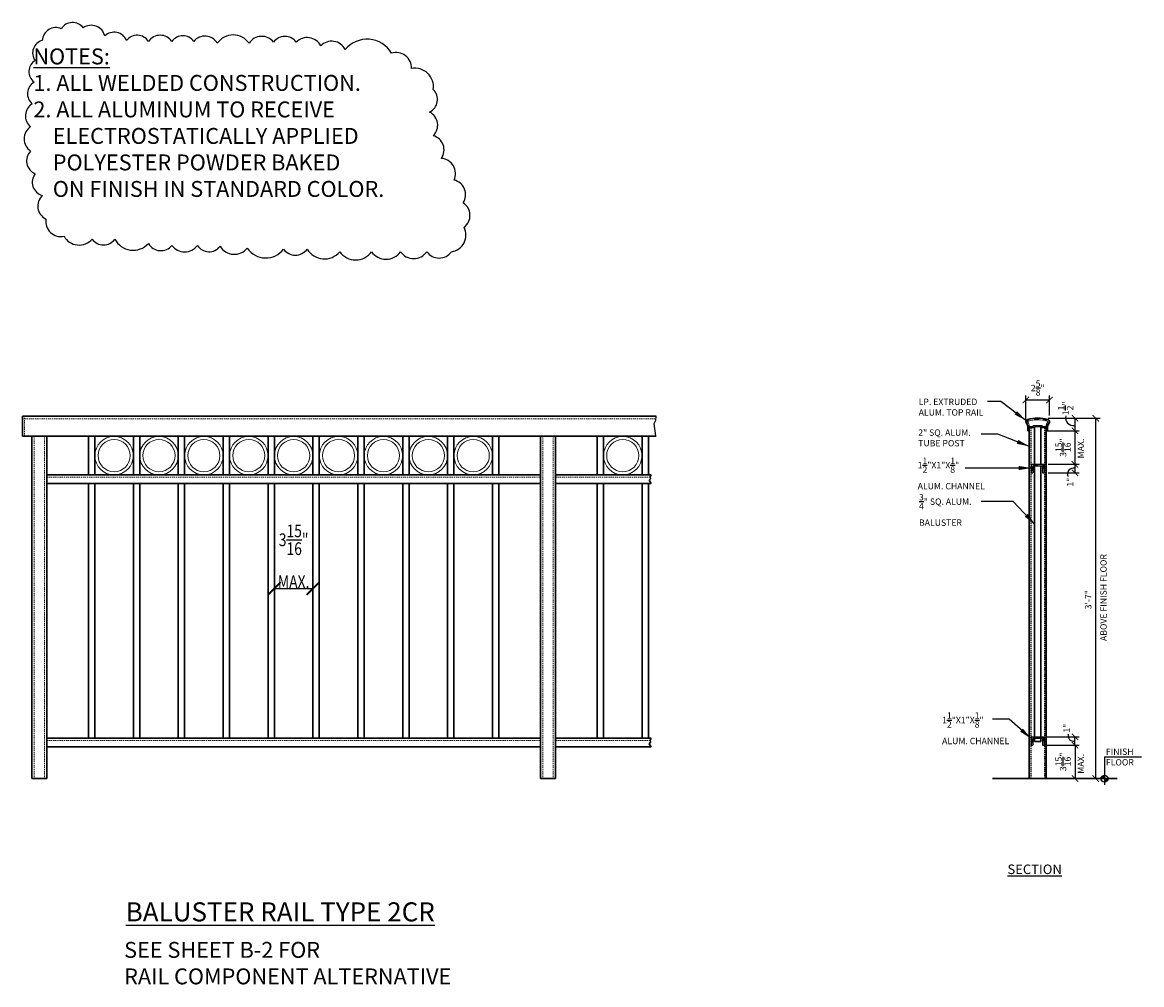
# Model space of a CAD drawing. Units: inches. Extents: x 927 to 1059, y 1173 to 1286.
import ezdxf

# ---------------------------------------------------------------- set-up
doc = ezdxf.new("R2010")
doc.units = ezdxf.units.IN
doc.header["$LTSCALE"] = 0.1
doc.header["$MEASUREMENT"] = 0
doc.header["$PDMODE"] = 2
doc.linetypes.add('DASHED', pattern=[0.75, 0.5, -0.25])
doc.linetypes.add('DASHED2', pattern=[0.375, 0.25, -0.125])
for name, color, linetype, lineweight in [('ALL WELD$0$DIMENSIONS', 2, 'Continuous', 25), ('ALL WELD$0$TEXT', 2, 'Continuous', 25), ('BUILDING', 4, 'Continuous', 30), ('CH$0$DIMENSIONS', 2, 'Continuous', 25), ('DIMENSIONS', 2, 'Continuous', 25), ('HATCH', 7, 'Continuous', 18), ('HIDDEN', 7, 'DASHED2', 15), ('Layer1elev', 1, 'Continuous', 30), ('LP$0$DIMENSIONS', 2, 'Continuous', 25), ('MISC', 6, 'Continuous', 25), ('PO$0$DIMENSIONS', 2, 'Continuous', 25), ('RAIL COMP$0$DIMENSIONS', 2, 'Continuous', 25), ('TEXT', 2, 'Continuous', 25), ('THIN LINE', 7, 'Continuous', 20)]:
    doc.layers.add(name, color=color, linetype=linetype, lineweight=lineweight)
doc.styles.add('ALL WELD$0$S12', font='verdana.ttf', dxfattribs={"height": 0.09375})
doc.styles.add('CH$0$S12', font='verdana.ttf', dxfattribs={"height": 0.09375})
doc.styles.add('LP$0$S12', font='verdana.ttf', dxfattribs={"height": 0.09375})
doc.styles.add('PO$0$S12', font='verdana.ttf', dxfattribs={"height": 0.09375})
doc.styles.add('RAIL COMP$0$S12', font='verdana.ttf', dxfattribs={"height": 0.09375})
doc.styles.add('S1 1.5', font='verdana.ttf', dxfattribs={"height": 0.75})
doc.styles.add('S3-4', font='verdana.ttf', dxfattribs={"height": 1.5})
doc.styles.get("Standard").update_dxf_attribs({"font": 'verdana.ttf'})
doc.dimstyles.new('1 1-2', dxfattribs={"dimscale": 8, "dimtxt": 0.09375, "dimasz": 0.09375, "dimexe": 0.0625, "dimexo": 0.0625, "dimgap": 0.0625, "dimtad": 1, "dimdec": 4, "dimzin": 3, "dimdsep": 46, "dimlunit": 4, "dimtxsty": 'Standard', "dimblk": 'ARCHTICK', "dimcen": 0.125, "dimadec": 1, "dimazin": 0, "dimtfac": 1, "dimtdec": 4, "dimtofl": 0, "dimtmove": 0, "dimatfit": 3, "dimfxl": 0, "dimtolj": 1, "dimtzin": 0, "dimarcsym": 0})
doc.dimstyles.new('3-4', dxfattribs={"dimscale": 16, "dimtxt": 0.09375, "dimasz": 0.09375, "dimexe": 0.0625, "dimexo": 0.0625, "dimgap": 0.0625, "dimtad": 1, "dimdec": 4, "dimzin": 3, "dimdsep": 46, "dimlunit": 4, "dimtxsty": 'Standard', "dimblk": 'ARCHTICK', "dimcen": 0.125, "dimadec": 1, "dimazin": 0, "dimtfac": 1, "dimtdec": 4, "dimtofl": 0, "dimtmove": 0, "dimatfit": 3, "dimfxl": 0, "dimtolj": 1, "dimtzin": 0, "dimarcsym": 0})
pattern_1 = [(45, (0, 0), (-0.5303301, 0.5303301), []), (45, (0.1767, 0), (-0.5303301, 0.5303301), []), (45, (0.3535, 0), (-0.5303301, 0.5303301), [])]

# ---------------------------------------------------------------- blocks, each defined once
blk = doc.blocks.new('_ArchTick')
at = {"layer": 'MISC', "color": 0, "linetype": 'ByBlock', "const_width": 0.15}
blk.add_lwpolyline([(-0.5, -0.5), (0.5, 0.5)], dxfattribs=at)
blk = doc.blocks.new('*D7')
at = {"layer": 'Defpoints', "color": 0, "linetype": 'ByBlock'}
for p in [(1047.62, 1201.17), (1047.75, 1197.24), (1051.28, 1197.24)]:
    blk.add_point(p, dxfattribs=at)
at = {"layer": 'DIMENSIONS', "color": 0, "linetype": 'ByBlock', "lineweight": -2}
for p, q in [((1048.12, 1201.17), (1051.78, 1201.17)), ((1051.28, 1201.17), (1051.28, 1197.24)), ((1048.25, 1197.24), (1051.78, 1197.24))]:
    blk.add_line(p, q, dxfattribs=at)
at = {"layer": 'DIMENSIONS', "color": 0, "linetype": 'ByBlock', "lineweight": -2, "xscale": 0.75, "yscale": 0.75, "zscale": 0.75}
for p, rotation in [((1051.28, 1201.17), 90), ((1051.28, 1197.24), 270)]:
    blk.add_blockref('_ArchTick', p, dxfattribs=dict(at, rotation=rotation))
at = {"layer": 'DIMENSIONS', "color": 0, "linetype": 'ByBlock', "insert": (1049.87, 1199.21), "char_height": 0.75, "attachment_point": 5, "rotation": 90}
blk.add_mtext('\\A1;3{\\H1.000000x;\\S15/16;}"', dxfattribs=at)
blk = doc.blocks.new('*D8')
at = {"layer": 'Defpoints', "color": 0, "linetype": 'ByBlock'}
for p in [(1047.62, 1239.74), (1053.73, 1239.74), (1047.62, 1197.24)]:
    blk.add_point(p, dxfattribs=at)
at = {"layer": 'DIMENSIONS', "color": 0, "linetype": 'ByBlock', "lineweight": -2}
for p, q in [((1048.12, 1239.74), (1054.23, 1239.74)), ((1053.73, 1197.24), (1053.73, 1239.74)), ((1048.12, 1197.24), (1054.23, 1197.24))]:
    blk.add_line(p, q, dxfattribs=at)
at = {"layer": 'DIMENSIONS', "color": 0, "linetype": 'ByBlock', "lineweight": -2, "xscale": 0.75, "yscale": 0.75, "zscale": 0.75}
for p, rotation in [((1053.73, 1239.74), 90), ((1053.73, 1197.24), 270)]:
    blk.add_blockref('_ArchTick', p, dxfattribs=dict(at, rotation=rotation))
at = {"layer": 'DIMENSIONS', "color": 0, "linetype": 'ByBlock', "insert": (1052.84, 1218.33), "char_height": 0.75, "attachment_point": 5, "rotation": 90}
blk.add_mtext('\\A1;3\'-7"', dxfattribs=at)
blk = doc.blocks.new('ALL WELD', base_point=(423.2954, 449.953))
at = {"layer": 'ALL WELD$0$TEXT', "linetype": 'ByBlock'}
blk.add_lwpolyline([(422.0756, 450.1829, 0.520567), (422.0756, 450.1829, 0.520567), (421.9365, 450.1936, 0.520567), (421.8081, 450.1936, 0.520567), (421.669, 450.1936, 0.520567), (421.5407, 450.199, 0.520567), (421.4123, 450.2257, 0.520567), (421.2839, 450.2738, 0.520567), (421.1555, 450.2685, 0.520567), (421.0431, 450.199, 0.520567), (421.0003, 450.0813, 0.520567), (420.995, 449.953, 0.520567), (420.9843, 449.8247, 0.520567), (420.9736, 449.6911, 0.520567), (420.9736, 449.5467, 0.520567), (421.0003, 449.4131, 0.520567), (421.0431, 449.2847, 0.520567), (421.0645, 449.1457, 0.520567), (421.1715, 449.0442, 0.520567), (421.3374, 449.0281, 0.520567), (421.4711, 449.0281, 0.520567), (421.669, 449.0014, 0.520567), (421.8081, 448.9907, 0.520567), (421.9579, 448.9907, 0.520567), (422.0917, 448.9853, 0.520567), (422.2522, 448.9747, 0.520567), (422.4662, 448.9693, 0.520567), (422.6053, 448.9693, 0.520567), (422.7979, 448.9533, 0.520567), (422.9851, 448.9533, 0.520567), (423.1563, 448.9533, 0.520567), (423.3115, 448.9533, 0.520567), (423.4559, 448.9533, 0.520567), (423.5308, 449.0976, 0.520567), (423.5255, 449.242, 0.520567), (423.472, 449.3756, 0.520567), (423.3971, 449.5039, 0.520567), (423.3489, 449.6376, 0.520567), (423.3275, 449.7766, 0.520567), (423.3489, 449.9103, 0.520567), (423.2205, 450.0332, 0.520567), (423.1028, 450.1241, 0.520567), (422.83, 450.1455, 0.520567), (422.6855, 450.1669, 0.520567), (422.5411, 450.1883, 0.520567), (422.4073, 450.1883, 0.520567), (422.2629, 450.1829, 0.520567), (422.0756, 450.1829)], format="xyb", close=True, dxfattribs=at)
at = {"layer": 'ALL WELD$0$DIMENSIONS', "linetype": 'ByBlock', "insert": (420.8475, 450.1518), "char_height": 0.09375, "attachment_point": 1, "style": 'ALL WELD$0$S12'}
blk.add_mtext('     {\\LNOTES:\\P}     1. ALL WELDED CONSTRUCTION.\\P     \\P     2. ALL ALUMINUM TO RECEIVE\\P         ELECTROSTATICALLY APPLIED\\P         POLYESTER POWDER BAKED \\P         ON FINISH IN STANDARD COLOR.', dxfattribs=at)
blk = doc.blocks.new('*D13')
at = {"layer": 'Defpoints', "color": 0, "linetype": 'ByBlock'}
for p in [(1048.27, 1241.9), (1045.48, 1239.56), (1048.27, 1239.56)]:
    blk.add_point(p, dxfattribs=at)
at = {"layer": 'DIMENSIONS', "color": 0, "linetype": 'ByBlock', "lineweight": -2}
for p, q in [((1045.48, 1240.06), (1045.48, 1242.4)), ((1048.27, 1240.06), (1048.27, 1242.4)), ((1045.48, 1241.9), (1048.27, 1241.9))]:
    blk.add_line(p, q, dxfattribs=at)
at = {"layer": 'DIMENSIONS', "color": 0, "linetype": 'ByBlock', "lineweight": -2, "xscale": 0.75, "yscale": 0.75, "zscale": 0.75, "rotation": 180}
blk.add_blockref('_ArchTick', (1045.48, 1241.9), dxfattribs=at)
at = {"layer": 'DIMENSIONS', "color": 0, "linetype": 'ByBlock', "lineweight": -2, "xscale": 0.75, "yscale": 0.75, "zscale": 0.75}
blk.add_blockref('_ArchTick', (1048.27, 1241.9), dxfattribs=at)
at = {"layer": 'DIMENSIONS', "color": 0, "linetype": 'ByBlock', "insert": (1046.88, 1243.3), "char_height": 0.75, "attachment_point": 5}
blk.add_mtext('\\A1;\\A1;2\\S5/8;"', dxfattribs=at)
blk = doc.blocks.new('*D22')
at = {"layer": 'Defpoints', "color": 0, "linetype": 'ByBlock'}
for p in [(956.84, 1224.45), (961.39, 1224.45), (961.39, 1219.65)]:
    blk.add_point(p, dxfattribs=at)
at = {"layer": 'DIMENSIONS', "color": 0, "linetype": 'ByBlock', "lineweight": -2}
for p, q in [((956.84, 1223.45), (956.84, 1218.65)), ((961.39, 1223.45), (961.39, 1218.65)), ((956.84, 1219.65), (961.39, 1219.65))]:
    blk.add_line(p, q, dxfattribs=at)
at = {"layer": 'DIMENSIONS', "color": 0, "linetype": 'ByBlock', "lineweight": -2, "xscale": 1.5, "yscale": 1.5, "zscale": 1.5, "rotation": 180}
blk.add_blockref('_ArchTick', (956.84, 1219.65), dxfattribs=at)
at = {"layer": 'DIMENSIONS', "color": 0, "linetype": 'ByBlock', "lineweight": -2, "xscale": 1.5, "yscale": 1.5, "zscale": 1.5}
blk.add_blockref('_ArchTick', (961.39, 1219.65), dxfattribs=at)
at = {"layer": 'DIMENSIONS', "color": 0, "linetype": 'ByBlock', "insert": (959.11, 1223.45), "char_height": 1.5, "attachment_point": 5}
blk.add_mtext('\\A1;\\W0.8;\\A1;3\\S15/16;"\\PMAX.', dxfattribs=at)
blk = doc.blocks.new('*D23')
at = {"layer": 'Defpoints', "color": 0, "linetype": 'ByBlock'}
for p in [(1047.5, 1238.24), (1047.62, 1234.3), (1051.27, 1234.3)]:
    blk.add_point(p, dxfattribs=at)
at = {"layer": 'DIMENSIONS', "color": 0, "linetype": 'ByBlock', "lineweight": -2}
for p, q in [((1048, 1238.24), (1051.77, 1238.24)), ((1051.27, 1238.24), (1051.27, 1234.3)), ((1048.12, 1234.3), (1051.77, 1234.3))]:
    blk.add_line(p, q, dxfattribs=at)
at = {"layer": 'DIMENSIONS', "color": 0, "linetype": 'ByBlock', "lineweight": -2, "xscale": 0.75, "yscale": 0.75, "zscale": 0.75}
for p, rotation in [((1051.27, 1238.24), 90), ((1051.27, 1234.3), 270)]:
    blk.add_blockref('_ArchTick', p, dxfattribs=dict(at, rotation=rotation))
at = {"layer": 'DIMENSIONS', "color": 0, "linetype": 'ByBlock', "insert": (1049.87, 1236.27), "char_height": 0.75, "attachment_point": 5, "rotation": 90}
blk.add_mtext('\\A1;3{\\H1.000000x;\\S15/16;}"', dxfattribs=at)
blk = doc.blocks.new('*D24')
at = {"layer": 'Defpoints', "color": 0, "linetype": 'ByBlock'}
for p in [(1047.62, 1233.3), (1048, 1234.3), (1051.27, 1233.3)]:
    blk.add_point(p, dxfattribs=at)
at = {"layer": 'DIMENSIONS', "color": 0, "linetype": 'ByBlock', "lineweight": -2}
for p, q in [((1048.12, 1233.3), (1051.77, 1233.3)), ((1048.5, 1234.3), (1051.77, 1234.3)), ((1051.27, 1234.3), (1051.27, 1233.3))]:
    blk.add_line(p, q, dxfattribs=at)
at = {"layer": 'DIMENSIONS', "color": 0, "linetype": 'ByBlock', "lineweight": -2, "xscale": 0.75, "yscale": 0.75, "zscale": 0.75}
for p, rotation in [((1051.27, 1234.3), 90), ((1051.27, 1233.3), 270)]:
    blk.add_blockref('_ArchTick', p, dxfattribs=dict(at, rotation=rotation))
at = {"layer": 'DIMENSIONS', "color": 0, "linetype": 'ByBlock', "insert": (1050.7, 1232.19), "char_height": 0.75, "attachment_point": 5, "rotation": 90}
blk.add_mtext('\\A1;1"', dxfattribs=at)

msp = doc.modelspace()

# ---------------------------------------------------------------- hatches: boundary and pattern name
at = {"layer": 'DIMENSIONS', "linetype": 'ByBlock'}
for points in [[(1054.76019, 1197.64766, 0.414213562), (1054.34908, 1197.23655), (1054.76019, 1197.23655)], [(1054.76019, 1197.23655), (1054.76019, 1196.82544, 0.414213562), (1055.1713, 1197.23655)]]:
    msp.add_hatch(color=256, dxfattribs=at).paths.add_polyline_path(points)
at = {"layer": 'HATCH', "linetype": 'ByBlock'}
h = msp.add_hatch(dxfattribs=at)
h.set_pattern_fill('ALUMINUM', color=256, style=0, pattern_type=2)
h.set_pattern_definition(pattern_1)
h.paths.add_polyline_path([(1045.69542, 1239.57981, 0.539558408), (1045.54825, 1239.13286, -0.169470665), (1045.72466, 1238.62735), (1045.72466, 1238.23685), (1045.87469, 1238.23685), (1045.87469, 1238.63235), (1046.48216, 1238.63235), (1046.48216, 1238.75735), (1047.28216, 1238.75735), (1047.28216, 1238.63235), (1047.87469, 1238.63235), (1047.87469, 1238.23685), (1048.03966, 1238.23685), (1048.03966, 1238.62735, -0.169470665), (1048.21606, 1239.13286, 0.539558408), (1048.0689, 1239.57981, 0.132331272)])
h.paths.add_polyline_path([(1048.01688, 1239.38669, -0.539558408), (1048.05948, 1239.25729, 0.133355442), (1047.84974, 1238.76985), (1047.41966, 1238.76985), (1047.41966, 1238.89485), (1046.34466, 1238.89485), (1046.34466, 1238.76985), (1045.91458, 1238.76985, 0.133355442), (1045.70483, 1239.25729, -0.539558408), (1045.74744, 1239.38669, -0.132331272)], flags=16)
h = msp.add_hatch(dxfattribs=at)
h.set_pattern_fill('ALUMINUM', color=256, style=0, pattern_type=2)
h.set_pattern_definition(pattern_1)
h.paths.add_polyline_path([(1047.43719, 1234.11687), (1047.43719, 1233.30437), (1047.62469, 1233.30437), (1047.62469, 1234.30437), (1046.12469, 1234.30437), (1046.12469, 1233.30437), (1046.31219, 1233.30437), (1046.31219, 1234.11687)])
h = msp.add_hatch(dxfattribs=at)
h.set_pattern_fill('ALUMINUM', color=256, style=0, pattern_type=2)
h.set_pattern_definition([(45, (0, -32.1303), (-0.5303301, 0.5303301), []), (45, (0.1767, -32.1303), (-0.5303301, 0.5303301), []), (45, (0.3535, -32.1303), (-0.5303301, 0.5303301), [])])
h.paths.add_polyline_path([(1047.43719, 1201.98655), (1047.43719, 1201.17405), (1047.62469, 1201.17405), (1047.62469, 1202.17405), (1046.12469, 1202.17405), (1046.12469, 1201.17405), (1046.31219, 1201.17405), (1046.31219, 1201.98655)])

# ---------------------------------------------------------------- linework, layer by layer
at = {"layer": 'BUILDING', "linetype": 'ByBlock'}
msp.add_line((1041.5558, 1197.23655), (1056.23897, 1197.23655), dxfattribs=at)
at = {"layer": 'DIMENSIONS', "linetype": 'Continuous'}
for p, q in [((1001.8282, 1239.48877), (1001.86796, 1239.98655)), ((1001.63294, 1239.12029), (1001.8282, 1239.48877)), ((1001.8282, 1237.66005), (1001.63294, 1239.12029)), ((1001.58955, 1237.59649), (1001.8282, 1237.66005)), ((1001.86796, 1237.61155), (1001.58955, 1237.59649))]:
    msp.add_line(p, q, dxfattribs=at)
at = {"layer": 'DIMENSIONS', "linetype": 'ByBlock'}
for p, q in [((1045.47557, 1239.55976), (1045.47557, 1240.54729)), ((1048.62469, 1239.73655), (1051.77312, 1239.73655)), ((1051.27312, 1239.73655), (1051.27312, 1238.23655)), ((929.98871, 1237.61155), (928.23871, 1237.61155)), ((989.98871, 1237.61155), (988.23871, 1237.61155)), ((1048.62469, 1238.23655), (1051.77312, 1238.23655)), ((1051.27312, 1238.23655), (1051.27312, 1237.90001)), ((1046.12469, 1234.30437), (1047.62469, 1234.30437)), ((1046.12469, 1234.30437), (1046.12469, 1233.30437)), ((1046.12469, 1233.30437), (1046.31219, 1233.30437)), ((1046.31219, 1234.11687), (1047.43719, 1234.11687)), ((1046.31219, 1234.11687), (1046.31219, 1233.30437)), ((1046.49969, 1234.30437), (1047.24969, 1234.30437)), ((1047.43719, 1234.11687), (1047.43719, 1233.30437)), ((1047.43719, 1233.30437), (1047.62469, 1233.30437)), ((1047.62469, 1234.30437), (1047.62469, 1233.30437)), ((1046.12469, 1202.17405), (1047.62469, 1202.17405)), ((1046.12469, 1202.17405), (1046.12469, 1201.17405)), ((1046.31219, 1201.98655), (1047.43719, 1201.98655)), ((1046.31219, 1201.98655), (1046.31219, 1201.17405)), ((1046.49969, 1202.17405), (1047.24969, 1202.17405)), ((1047.43719, 1201.98655), (1047.43719, 1201.17405)), ((1047.62469, 1202.17405), (1047.62469, 1201.17405)), ((1047.99969, 1202.17405), (1051.77392, 1202.17405)), ((1051.27392, 1201.17405), (1051.27392, 1202.17405)), ((1046.12469, 1201.17405), (1046.31219, 1201.17405)), ((1047.43719, 1201.17405), (1047.62469, 1201.17405)), ((1047.99969, 1201.17405), (1051.77392, 1201.17405)), ((1054.76019, 1199.7957), (1059.13479, 1199.7957)), ((1054.76019, 1199.7957), (1054.76019, 1196.4881))]:
    msp.add_line(p, q, dxfattribs=at)
msp.add_circle((1054.76019, 1197.23655), 0.41111, dxfattribs=at)
for centre, radius, start, end in [((1051.07411, 1239.77954), 0.90909, 165.580314, 279.8761922), ((1051.10395, 1233.11742), 0.72882, 76.6552187, 201.2652235), ((1051.14723, 1202.32504), 0.69084, 167.8917475, 278.5662512)]:
    msp.add_arc(centre, radius, start, end, dxfattribs=at)
at = {"layer": 'HIDDEN', "linetype": 'DASHED', "ltscale": 3}
for p, q in [((927.36371, 1237.61155), (927.36371, 1239.98655)), ((927.11371, 1239.67405), (1001.86796, 1239.67405)), ((928.48871, 1237.61155), (928.48871, 1197.23655)), ((929.73871, 1237.61155), (929.73871, 1197.23655)), ((988.48871, 1237.61155), (988.48871, 1197.23655)), ((989.73871, 1237.61155), (989.73871, 1197.23655)), ((929.98871, 1232.79905), (988.23871, 1232.79905)), ((989.98871, 1232.79905), (1001.15446, 1232.79905)), ((929.98871, 1201.73655), (988.23871, 1201.73655)), ((989.98871, 1201.73655), (1001.15446, 1201.73655))]:
    msp.add_line(p, q, dxfattribs=at)
at = {"layer": 'HIDDEN', "color": 0, "linetype": 'ByBlock'}
for p, q in [((1045.91458, 1238.76985), (1046.34466, 1238.76985)), ((1046.34466, 1238.89485), (1046.34466, 1238.76985)), ((1046.34466, 1238.89485), (1047.41966, 1238.89485)), ((1047.41966, 1238.89485), (1047.41966, 1238.76985)), ((1047.41966, 1238.76985), (1047.84974, 1238.76985))]:
    msp.add_line(p, q, dxfattribs=at)
at = {"layer": 'HIDDEN', "linetype": 'DASHED', "lineweight": -3, "ltscale": 3}
for p, q in [((1046.06219, 1238.63235), (1046.06219, 1197.23655)), ((1047.68719, 1238.63235), (1047.68719, 1197.23655))]:
    msp.add_line(p, q, dxfattribs=at)
at = {"layer": 'HIDDEN', "color": 0, "linetype": 'ByBlock'}
for centre, radius, start, end in [((1045.76864, 1239.308), 0.0815, 105.0764499, 218.4742639), ((1044.91216, 1238.62735), 1.0125, 8.090712, 38.4742639), ((1046.88216, 1235.17435), 4.3625, 74.9235501, 105.0764499), ((1048.85216, 1238.62735), 1.0125, 141.5257361, 171.909288), ((1047.99568, 1239.308), 0.0815, 321.5257361, 74.9235501)]:
    msp.add_arc(centre, radius, start, end, dxfattribs=at)
at = {"layer": 'Layer1elev'}
for p, q in [((927.11371, 1239.98655), (1001.86796, 1239.98655)), ((927.11371, 1239.98655), (927.11371, 1237.61155)), ((927.11371, 1239.98655), (927.11371, 1237.61155)), ((1045.72466, 1238.62735), (1045.72466, 1238.23685)), ((1045.87469, 1238.63235), (1045.87469, 1197.23655)), ((1045.87469, 1238.63235), (1045.87469, 1238.23685)), ((1045.87469, 1238.63235), (1046.48216, 1238.63235)), ((1046.48216, 1238.75735), (1046.48216, 1238.63235)), ((1046.48216, 1238.75735), (1047.28216, 1238.75735)), ((1046.49969, 1238.75735), (1046.49969, 1234.30437)), ((1046.50716, 1238.75735), (1047.25716, 1238.75735)), ((1047.24969, 1238.75735), (1047.24969, 1234.30437)), ((1047.28216, 1238.75735), (1047.28216, 1238.63235)), ((1047.28216, 1238.63235), (1047.87469, 1238.63235)), ((1047.87469, 1238.63235), (1047.87469, 1197.23655)), ((1047.87469, 1238.63235), (1047.87469, 1238.23685)), ((1048.03966, 1238.62735), (1048.03966, 1238.23685)), ((927.11371, 1237.61155), (1001.86796, 1237.61155)), ((928.23871, 1237.61155), (928.23871, 1197.23655)), ((929.98871, 1237.61155), (929.98871, 1197.23655)), ((934.90916, 1237.61155), (934.90916, 1233.04905)), ((935.65916, 1237.61155), (935.65916, 1233.04905)), ((940.20461, 1237.61155), (940.20461, 1233.04905)), ((940.95461, 1237.61155), (940.95461, 1233.04905)), ((945.50007, 1237.61155), (945.50007, 1233.04905)), ((946.25007, 1237.61155), (946.25007, 1233.04905)), ((950.79552, 1237.61155), (950.79552, 1233.04905)), ((951.54552, 1237.61155), (951.54552, 1233.04905)), ((956.09098, 1237.61155), (956.09098, 1233.04905)), ((956.84098, 1237.61155), (956.84098, 1233.04905)), ((961.38643, 1237.61155), (961.38643, 1233.04905)), ((962.13643, 1237.61155), (962.13643, 1233.04905)), ((966.68189, 1237.61155), (966.68189, 1233.04905)), ((967.43189, 1237.61155), (967.43189, 1233.04905)), ((971.97734, 1237.61155), (971.97734, 1233.04905)), ((972.72734, 1237.61155), (972.72734, 1233.04905)), ((977.2728, 1237.61155), (977.2728, 1233.04905)), ((978.0228, 1237.61155), (978.0228, 1233.04905)), ((982.56825, 1237.61155), (982.56825, 1233.04905)), ((983.31825, 1237.61155), (983.31825, 1233.04905)), ((988.23871, 1237.61155), (988.23871, 1197.23655)), ((989.98871, 1237.61155), (989.98871, 1197.23655)), ((994.90916, 1237.61155), (994.90916, 1233.04905)), ((995.65916, 1237.61155), (995.65916, 1233.04905)), ((1000.20461, 1237.61155), (1000.20461, 1233.04905)), ((1000.95461, 1237.61155), (1000.95461, 1233.04905)), ((1045.72466, 1238.23685), (1045.87469, 1238.23685)), ((1047.87469, 1238.23685), (1048.03966, 1238.23685)), ((1046.49969, 1234.11687), (1046.49969, 1202.17405)), ((1047.24969, 1234.11687), (1047.24969, 1202.17405)), ((929.98871, 1233.04905), (988.23871, 1233.04905)), ((929.98871, 1232.04905), (988.23871, 1232.04905)), ((934.90916, 1232.04905), (934.90916, 1201.98655)), ((935.65916, 1232.04905), (935.65916, 1201.98655)), ((940.20461, 1232.04905), (940.20461, 1201.98655)), ((940.95461, 1232.04905), (940.95461, 1201.98655)), ((945.50007, 1232.04905), (945.50007, 1201.98655)), ((946.25007, 1232.04905), (946.25007, 1201.98655)), ((950.79552, 1232.04905), (950.79552, 1201.98655)), ((951.54552, 1232.04905), (951.54552, 1201.98655)), ((956.09098, 1232.04905), (956.09098, 1201.98655)), ((956.84098, 1232.04905), (956.84098, 1201.98655)), ((961.38643, 1232.04905), (961.38643, 1220.98955)), ((962.13643, 1232.04905), (962.13643, 1220.98955)), ((966.68189, 1232.04905), (966.68189, 1220.98955)), ((967.43189, 1232.04905), (967.43189, 1220.98955)), ((971.97734, 1232.04905), (971.97734, 1201.98655)), ((972.72734, 1232.04905), (972.72734, 1201.98655)), ((977.2728, 1232.04905), (977.2728, 1201.98655)), ((978.0228, 1232.04905), (978.0228, 1201.98655)), ((982.56825, 1232.04905), (982.56825, 1201.98655)), ((983.31825, 1232.04905), (983.31825, 1201.98655)), ((989.98871, 1233.04905), (1001.29444, 1233.04905)), ((989.98871, 1232.04905), (1001.29444, 1232.04905)), ((994.90916, 1232.04905), (994.90916, 1201.98655)), ((995.65916, 1232.04905), (995.65916, 1201.98655)), ((1000.20461, 1232.04905), (1000.20461, 1201.98655)), ((1000.95461, 1232.04905), (1000.95461, 1201.98655)), ((1001.03349, 1232.41308), (1001.20253, 1232.59495)), ((1001.29444, 1232.04905), (1001.03349, 1232.41308)), ((1001.15052, 1232.81579), (1001.29444, 1233.04905)), ((1001.20253, 1232.59495), (1001.15052, 1232.81579)), ((961.38643, 1222.29275), (961.38643, 1201.98655)), ((962.13643, 1222.29275), (962.13643, 1201.98655)), ((966.68189, 1222.29275), (966.68189, 1201.98655)), ((967.43189, 1222.29275), (967.43189, 1201.98655)), ((929.98871, 1201.98655), (988.23871, 1201.98655)), ((989.98871, 1201.98655), (1001.29444, 1201.98655)), ((1001.03349, 1201.35058), (1001.20253, 1201.53245)), ((1001.15052, 1201.75329), (1001.29444, 1201.98655)), ((1001.20253, 1201.53245), (1001.15052, 1201.75329)), ((1046.49969, 1201.98655), (1046.49969, 1201.61155)), ((1047.24969, 1201.61155), (1046.49969, 1201.61155)), ((1047.24969, 1201.98655), (1047.24969, 1201.61155)), ((929.98871, 1200.98655), (988.23871, 1200.98655)), ((989.98871, 1200.98655), (1001.29444, 1200.98655)), ((1001.29444, 1200.98655), (1001.03349, 1201.35058))]:
    msp.add_line(p, q, dxfattribs=at)
at = {"layer": 'Layer1elev', "linetype": 'ByBlock'}
for p, q in [((929.98871, 1197.23655), (928.23871, 1197.23655)), ((989.98871, 1197.23655), (988.23871, 1197.23655)), ((1047.87469, 1197.23655), (1045.87469, 1197.23655))]:
    msp.add_line(p, q, dxfattribs=at)
at = {"layer": 'Layer1elev'}
for centre, radius, start, end in [((1046.88216, 1235.17435), 4.5625, 74.9235501, 105.0764499), ((1045.76864, 1239.308), 0.2815, 105.0764499, 218.4742639), ((1044.91216, 1238.62735), 0.8125, 0, 38.4742639), ((1044.91216, 1238.62735), 0.95, 47.757754, 47.8516405), ((1048.85216, 1238.62735), 0.8125, 141.5257361, 180), ((1047.99568, 1239.308), 0.2815, 321.5257361, 74.9235501), ((1048.85216, 1238.62735), 0.95, 132.1483595, 132.242246)]:
    msp.add_arc(centre, radius, start, end, dxfattribs=at)
at = {"layer": 'THIN LINE'}
for centre, radius in [((937.93189, 1235.32178), 2.27273), ((937.93189, 1235.32178), 1.89773), ((943.22734, 1235.32178), 2.27273), ((943.22734, 1235.32178), 1.89773), ((948.5228, 1235.32178), 2.27273), ((948.5228, 1235.32178), 1.89773), ((953.81825, 1235.32178), 2.27273), ((953.81825, 1235.32178), 1.89773), ((959.11371, 1235.32178), 2.27273), ((959.11371, 1235.32178), 1.89773), ((964.40916, 1235.32178), 2.27273), ((964.40916, 1235.32178), 1.89773), ((969.70461, 1235.32178), 2.27273), ((969.70461, 1235.32178), 1.89773), ((975.00007, 1235.32178), 2.27273), ((975.00007, 1235.32178), 1.89773), ((980.29552, 1235.32178), 2.27273), ((980.29552, 1235.32178), 1.89773), ((997.93189, 1235.32178), 2.27273), ((997.93189, 1235.32178), 1.89773)]:
    msp.add_circle(centre, radius, dxfattribs=at)

# ---------------------------------------------------------------- block references
at = {"layer": 'DIMENSIONS', "linetype": 'ByBlock', "xscale": 20, "yscale": 20, "zscale": 20}
msp.add_blockref('ALL WELD', (974.50422, 1279.3651), dxfattribs=at)
at = {"layer": 'DIMENSIONS', "linetype": 'ByBlock', "xscale": 0.75, "yscale": 0.75, "zscale": 0.75}
for p, rotation in [((1051.27312, 1239.73655), 90), ((1051.27312, 1238.23655), 270), ((1051.27392, 1202.17405), 90), ((1051.27392, 1201.17405), 270)]:
    msp.add_blockref('_ArchTick', p, dxfattribs=dict(at, rotation=rotation))

# ---------------------------------------------------------------- texts
at = {"layer": 'CH$0$DIMENSIONS', "linetype": 'ByBlock', "char_height": 0.75, "attachment_point": 1, "style": 'CH$0$S12'}
for insert in [(1032.72125, 1235.09902), (1035.60181, 1205.04477)]:
    msp.add_mtext('\\A1;1\\S1/2;"X1"X\\S1/8;" \\PALUM. CHANNEL', dxfattribs=dict(at, insert=insert))
at = {"layer": 'DIMENSIONS', "linetype": 'ByBlock', "char_height": 0.75, "attachment_point": 5, "rotation": 90}
for s, insert in [('\\A1;1{\\H1.000000x;\\S1/2;}"', (1050.17036, 1240.90095)), ('\\A1;1"', (1050.28931, 1203.18036))]:
    msp.add_mtext(s, dxfattribs=dict(at, insert=insert))
at = {"layer": 'DIMENSIONS', "linetype": 'ByBlock', "char_height": 0.75, "width": 13, "attachment_point": 1, "rotation": 90, "style": 'S1 1.5'}
for insert in [(1051.5838, 1234.99917), (1051.5865, 1197.81167)]:
    msp.add_mtext('MAX.', dxfattribs=dict(at, insert=insert))
at = {"layer": 'DIMENSIONS', "linetype": 'ByBlock', "insert": (1054.26286, 1213.46124), "char_height": 0.75, "attachment_point": 1, "rotation": 90, "style": 'S1 1.5'}
msp.add_mtext('ABOVE FINISH FLOOR', dxfattribs=at)
at = {"layer": 'DIMENSIONS', "linetype": 'ByBlock', "attachment_point": 1, "style": 'S1 1.5'}
for s, insert, char_height, width in [('FINISH \\PFLOOR', (1054.92797, 1200.78339), 0.75, 13), ('{\\LSECTION}', (1043.31018, 1187.10151), 1.125, 19.5)]:
    msp.add_mtext(s, dxfattribs=dict(at, insert=insert, char_height=char_height, width=width))
at = {"layer": 'LP$0$DIMENSIONS', "linetype": 'ByBlock', "insert": (1032.83769, 1242.0427), "char_height": 0.75, "attachment_point": 1, "style": 'LP$0$S12'}
msp.add_mtext('LP. EXTRUDED \\PALUM. TOP RAIL', dxfattribs=at)
at = {"layer": 'PO$0$DIMENSIONS', "linetype": 'ByBlock', "char_height": 0.75, "attachment_point": 1, "style": 'PO$0$S12'}
for s, insert in [('2" SQ. ALUM. \\PTUBE POST', (1032.78462, 1238.41495)), ('\\A1;\\S3/4;" SQ. ALUM. \\PBALUSTER', (1032.87682, 1230.79729))]:
    msp.add_mtext(s, dxfattribs=dict(at, insert=insert))
at = {"layer": 'RAIL COMP$0$DIMENSIONS', "linetype": 'ByBlock', "insert": (939.11617, 1177.97305), "char_height": 1.875, "attachment_point": 1, "style": 'RAIL COMP$0$S12'}
msp.add_mtext('SEE SHEET B-2 FOR \\PRAIL COMPONENT ALTERNATIVE', dxfattribs=at)
at = {"layer": 'TEXT', "linetype": 'ByBlock', "insert": (939.29699, 1182.64304), "char_height": 2.25, "width": 108.875, "attachment_point": 1, "style": 'S3-4'}
msp.add_mtext('{\\LBALUSTER RAIL TYPE 2CR}', dxfattribs=at)

# ---------------------------------------------------------------- dimensions: what is measured, and where the dimension line sits
at = {"layer": 'DIMENSIONS', "linetype": 'ByBlock'}
for base, p1, p2, text, dimstyle, picture, middle in [((1048.27493, 1241.90441), (1045.47557, 1239.55976), (1048.27493, 1239.55976), '\\A1;2\\S5/8;"', '1 1-2', '*D13', (1046.87525, 1241.90441)), ((961.38643, 1219.65104), (956.84098, 1224.45349), (961.38643, 1224.45349), '\\W0.8;\\A1;3\\S15/16;"\\PMAX.', '3-4', '*D22', (959.11371, 1219.65104))]:
    dim = msp.add_linear_dim(base=base, p1=p1, p2=p2, text=text, dimstyle=dimstyle, dxfattribs=at)
    dim.commit()
    dim.dimension.update_dxf_attribs({"geometry": picture, "text_midpoint": middle, "dimtype": 160})
dim = msp.add_linear_dim(base=(1053.7334, 1239.73655), p1=(1047.62469, 1197.23655), p2=(1047.62469, 1239.73655), angle=90, text='3\'-7"', dimstyle='1 1-2', dxfattribs=at)
dim.commit()
dim.dimension.update_dxf_attribs({"geometry": '*D8', "text_midpoint": (1053.7334, 1218.32986), "dimtype": 160})
for base, p1, p2, picture, middle in [((1051.27312, 1234.30437), (1047.49699, 1238.23655), (1047.62469, 1234.30437), '*D23', (1049.86639, 1236.27046)), ((1051.27582, 1197.23655), (1047.62469, 1201.17405), (1047.74969, 1197.23655), '*D7', (1049.86909, 1199.2053))]:
    dim = msp.add_linear_dim(base=base, p1=p1, p2=p2, angle=90, dimstyle='1 1-2', dxfattribs=at)
    dim.commit()
    dim.dimension.update_dxf_attribs({"geometry": picture, "text_midpoint": middle})
dim = msp.add_linear_dim(base=(1051.27312, 1233.30437), p1=(1047.99969, 1234.30437), p2=(1047.62469, 1233.30437), angle=90, dimstyle='1 1-2', override={"dimtmove": 2}, dxfattribs=at)
dim.commit()
dim.dimension.update_dxf_attribs({"geometry": '*D24', "text_midpoint": (1050.69683, 1232.19481), "dimtype": 160})

# ---------------------------------------------------------------- leaders
for points, override in [([(1045.48917, 1239.46967), (1042.53298, 1241.70327), (1040.96508, 1241.70327)], {"dimtad": 0}), ([(1045.89902, 1236.41361), (1042.16332, 1237.84972), (1040.22442, 1237.84972)], {"dimgap": 0.0625, "dimtad": 0}), ([(1046.12469, 1233.86155), (1038.33762, 1233.86155)], {"dimtad": 0}), ([(1046.55482, 1227.20842), (1043.96962, 1229.9303), (1040.2194, 1229.9303)], {"dimgap": 0.0625, "dimtad": 0}), ([(1046.08931, 1201.96269), (1043.50411, 1204.24836), (1041.56522, 1204.24836)], {"dimgap": 0.0625, "dimtad": 0})]:
    msp.add_leader(points, dimstyle='3-4', override=override, dxfattribs=at)

doc.saveas('drawing.dxf')
